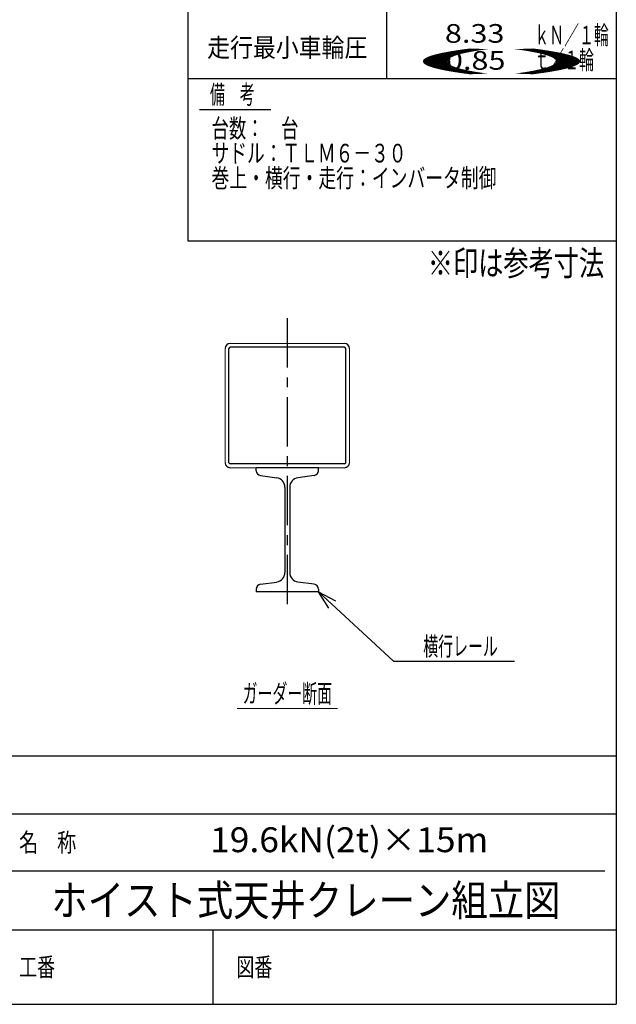
# Model space of a CAD drawing. Units: millimetres. Extents: x -185 to 185, y -134 to 137.
# Drawn here: x 89 to 185, y -134 to 25 of the extents above; entities that cross this region are included whole.
import ezdxf
from ezdxf.enums import TextEntityAlignment as Align

# ---------------------------------------------------------------- set-up
doc = ezdxf.new("R2010")
doc.units = ezdxf.units.MM
doc.header["$LTSCALE"] = 0.25
doc.linetypes.add('CENTER', pattern=[50.8, 31.75, -6.35, 6.35, -6.35])
doc.layers.add('Layer0032', color=7, linetype='Continuous')
doc.styles.add('dcStyle0', font='txt.shx', dxfattribs={"width": 0.705882, "bigfont": 'bigfont'})

# ---------------------------------------------------------------- blocks, each defined once
blk = doc.blocks.new('DC_GROUP_HSOU0215-R0_17')
at = {"layer": 'Layer0032', "color": 30, "linetype": 'Continuous', "lineweight": 13}
blk.add_line((123.91, -85.87), (140.11, -85.87), dxfattribs=at)
at = {"layer": 'Layer0032', "color": 30, "style": 'dcStyle0', "width": 0.96}
blk.add_text('ガーダー断面', height=3, dxfattribs=at).set_placement((124.81, -84.97), (139.21, -84.97), align=Align.FIT)
blk = doc.blocks.new('_Open30')
at = {"color": 0, "linetype": 'ByBlock', "lineweight": -2}
for p, q in [((-1, 0.267949), (0, 0)), ((0, 0), (-1, -0.267949)), ((0, 0), (-1, 0))]:
    blk.add_line(p, q, dxfattribs=at)
blk = doc.blocks.new('DC_GROUP_HSOU0215-R0_18')
at = {"layer": 'Layer0032', "color": 91, "linetype": 'Continuous', "lineweight": 25}
for p, q in [((137.01, -67.13), (149.11, -78.28)), ((149.11, -78.28), (168.61, -78.28))]:
    blk.add_line(p, q, dxfattribs=at)
at = {"layer": 'Layer0032', "color": 91, "xscale": 3.000002807615286, "yscale": 2.999989368223643, "rotation": 137.3559125965019}
blk.add_blockref('_Open30', (137.01, -67.13), dxfattribs=at)
at = {"layer": 'Layer0032', "color": 7, "style": 'dcStyle0', "width": 0.956098}
blk.add_text('\u3000横行レール\u3000', height=3, dxfattribs=at).set_placement((151.51, -77.38), (168.31, -77.38), align=Align.FIT)
blk = doc.blocks.new('DC_GROUP_HSOU0215-R0_42')
at = {"layer": 'Layer0032', "color": 7, "linetype": 'Continuous', "lineweight": 13}
for p, q in [((122.01, -46.33), (122.01, -27.93)), ((141.21, -27.13), (122.81, -27.13)), ((142.01, -46.33), (142.01, -27.93)), ((141.21, -47.13), (122.81, -47.13))]:
    blk.add_line(p, q, dxfattribs=at)
at = {"layer": 'Layer0032', "color": 7, "linetype": 'Continuous', "lineweight": 25}
for p, q in [((122.61, -46.33), (122.61, -27.93)), ((141.21, -27.73), (122.81, -27.73)), ((141.41, -46.33), (141.41, -27.93)), ((141.21, -46.53), (122.81, -46.53))]:
    blk.add_line(p, q, dxfattribs=at)
for centre, radius, start, end in [((122.81, -27.93), 0.8, 90, 180), ((122.81, -27.93), 0.2, 90, 180), ((141.21, -27.93), 0.8, 0, 90), ((141.21, -27.93), 0.2, 0, 90), ((122.81, -46.33), 0.8, 180, 270), ((122.81, -46.33), 0.2, 180, 270), ((141.21, -46.33), 0.2, 270, 0), ((141.21, -46.33), 0.8, 270, 0)]:
    blk.add_arc(centre, radius, start, end, dxfattribs=at)
blk = doc.blocks.new('DC_GROUP_HSOU0215-R0_43')
at = {"layer": 'Layer0032', "color": 7, "linetype": 'Continuous', "lineweight": 25}
for p, q in [((137.01, -47.13), (127.01, -47.13)), ((127.01, -47.61), (127.01, -47.13)), ((137.01, -47.61), (137.01, -47.13)), ((127.67, -48.37), (130.3, -48.74)), ((136.35, -48.37), (133.71, -48.74)), ((131.62, -50.26), (131.62, -64.01)), ((132.39, -50.26), (132.39, -64.01)), ((127.67, -65.9), (130.3, -65.53)), ((136.35, -65.9), (133.71, -65.53)), ((127.01, -66.66), (127.01, -67.13)), ((137.01, -67.13), (127.01, -67.13)), ((137.01, -66.66), (137.01, -67.13))]:
    blk.add_line(p, q, dxfattribs=at)
for centre, radius, start, end in [((127.77, -47.61), 0.767, 180, 262), ((130.09, -50.26), 1.53, 360, 82), ((133.92, -50.26), 1.53, 98, 180), ((136.24, -47.61), 0.767, 278, 360), ((130.09, -64.01), 1.53, 278, 0), ((133.92, -64.01), 1.53, 180, 262), ((127.77, -66.66), 0.767, 98, 180), ((136.24, -66.66), 0.767, 0, 82)]:
    blk.add_arc(centre, radius, start, end, dxfattribs=at)

msp = doc.modelspace()

# ---------------------------------------------------------------- linework, layer by layer
at = {"color": 4, "linetype": 'Continuous', "lineweight": 25}
for p, q in [((116, 133.5), (116, -10.624)), ((185, 133.5), (185, -133.5)), ((116, -10.624), (185, -10.624)), ((10, -93.5), (185, -93.5)), ((-185, -133.5), (185, -133.5))]:
    msp.add_line(p, q, dxfattribs=at)
at = {"color": 7, "linetype": 'Continuous', "lineweight": 25}
for p, q in [((148, 127.5), (148, 15.5)), ((116, 15.5), (185, 15.5)), ((117.868, 10.5), (129.367, 10.5)), ((85, -102.833), (185, -102.833)), ((86.791, -111.995), (183.149, -111.995)), ((10, -121.5), (185, -121.5)), ((120, -121.5), (120, -133.5))]:
    msp.add_line(p, q, dxfattribs=at)
at = {"layer": 'Layer0032', "color": 7, "linetype": 'CENTER', "lineweight": 25}
msp.add_line((132.005, -23.064), (132.005, -69.487), dxfattribs=at)

# ---------------------------------------------------------------- block references
at = {"layer": 'Layer0032', "linetype": 'Continuous'}
for name in ['DC_GROUP_HSOU0215-R0_42', 'DC_GROUP_HSOU0215-R0_43', 'DC_GROUP_HSOU0215-R0_18', 'DC_GROUP_HSOU0215-R0_17']:
    msp.add_blockref(name, (0, 0), dxfattribs=at)

# ---------------------------------------------------------------- texts
at = {"color": 7, "style": 'dcStyle0'}
for s, height, width, p, p2 in [('8.33', 3, 1.002985, (157.386, 21.272), (166.986, 21.272)), ('ｋＮ／１輪', 3, 0.965517, (171.8, 21), (183.8, 21)), ('走行最小車輪圧', 3, 1.468293, (119.1, 19), (144.9, 19)), ('()', 3, 10.15, (149.1, 17), (183.9, 17)), ('0.85', 3, 1.002985, (157.549, 16.923), (167.149, 16.923)), ('ｔ／１輪', 3, 0.973913, (171.8, 17), (181.4, 17)), ('備\u3000考', 3, 0.988235, (119.542, 11.446), (126.742, 11.446)), ('台数：\u3000台', 3, 1.126437, (119.8, 6), (133.8, 6)), ('サドル：ＴＬＭ６－３０', 3, 1.127179, (119.8, 2), (151.2, 2)), ('巻上・横行・走行：インバータ制御', 3, 1.127368, (119.8, -2), (165.7, -2)), ('19.6kN(2t)×15m', 4, 0.929644, (119.58, -109.012), (164.38, -109.012)), ('名\u3000称', 3, 1.262745, (88.8, -108.95), (98, -108.95)), ('ホイスト式天井クレーン組立図', 5, 1.383133, (94, -119.25), (176, -119.25)), ('工番', 3, 1.230303, (88.8, -129), (94.6, -129)), ('図番', 3, 1.230303, (123.8, -129), (129.6, -129))]:
    msp.add_text(s, height=height, dxfattribs=dict(at, width=width)).set_placement(p, p2, align=Align.FIT)
at = {"color": 30, "style": 'dcStyle0', "width": 1.212195}
msp.add_text('※印は参考寸法', height=4, dxfattribs=at).set_placement((154.64, -16.207), (183.04, -16.207), align=Align.FIT)

doc.saveas('drawing.dxf')
